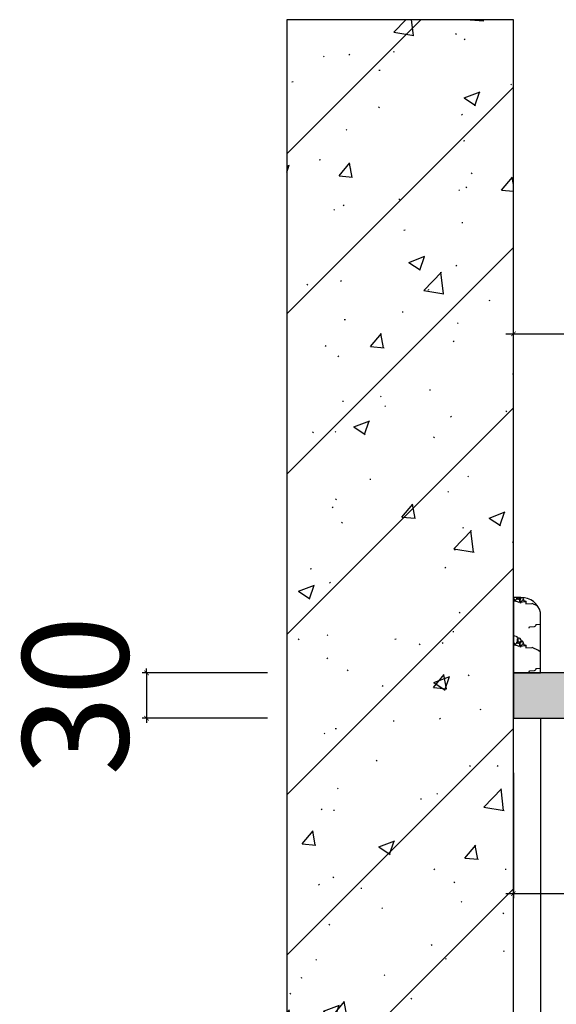
# Model space of a CAD drawing. Units: millimetres. Extents: x 184287 to 203015, y -263794 to -257991.
# Drawn here: x 188419 to 188774, y -259602 to -258951 of the extents above; entities that cross this region are included whole.
import ezdxf

# ---------------------------------------------------------------- set-up
doc = ezdxf.new("R2010")
doc.units = ezdxf.units.MM
doc.header["$PDMODE"] = 35
doc.layers.add('帝森木制品', color=7, linetype='Continuous')
doc.styles.add('H1', font='txt')
doc.dimstyles.new('胜', dxfattribs={"dimtxt": 70, "dimasz": 3, "dimexe": 3, "dimexo": 15, "dimgap": 3, "dimtad": 1, "dimdec": 0, "dimtxsty": 'H1', "dimblk": 'ARCHTICK', "dimcen": 30, "dimdle": 5, "dimclrd": 7, "dimclre": 256, "dimclrt": 256, "dimadec": 0, "dimazin": 0, "dimtfac": 1, "dimtdec": 0, "dimtix": 1, "dimtmove": 1, "dimatfit": 3, "dimldrblk": 'CCD_Leader_Arrow', "dimfxl": 80, "dimfxlon": 1, "dimlwd": -1, "dimarcsym": 0})

# ---------------------------------------------------------------- blocks, each defined once
blk = doc.blocks.new('_ArchTick')
at = {"color": 0, "linetype": 'ByBlock', "const_width": 0.15}
blk.add_lwpolyline([(-0.5, -0.5), (0.5, 0.5)], dxfattribs=at)
blk = doc.blocks.new('*D76')
at = {"lineweight": -2, "transparency": 16777216}
for p, q in [((188745.82, -259449.23), (188745.82, -259532.23)), ((189050.18, -259449.23), (189050.18, -259532.23))]:
    blk.add_line(p, q, dxfattribs=at)
at = {"color": 7, "transparency": 16777216}
blk.add_line((189055.18, -259529.23), (188740.82, -259529.23), dxfattribs=at)
at = {"layer": 'Defpoints', "color": 0, "transparency": 16777216}
for p in [(188745.82, -259413.15), (189050.18, -259428.15), (188745.82, -259529.23)]:
    blk.add_point(p, dxfattribs=at)
at = {"color": 7, "transparency": 16777216, "xscale": 3, "yscale": 3, "zscale": 3, "rotation": 180}
blk.add_blockref('_ArchTick', (188745.82, -259529.23), dxfattribs=at)
at = {"color": 7, "transparency": 16777216, "xscale": 3, "yscale": 3, "zscale": 3}
blk.add_blockref('_ArchTick', (189050.18, -259529.23), dxfattribs=at)
at = {"transparency": 16777216, "insert": (188898, -259496.86), "char_height": 45, "attachment_point": 5, "style": 'H1'}
blk.add_mtext('304盆中', dxfattribs=at)
blk = doc.blocks.new('CCD_Leader_Arrow')
at = {"color": 2, "linetype": 'ByBlock'}
blk.add_line((0, 0), (-1, 0), dxfattribs=at)
for points in [[(-0.86, 0.67), (-0.6, 0.85), (-0.24, 0), (0, 0)], [(-0.86, -0.67), (-0.6, -0.85), (-0.24, 0), (0, 0)]]:
    blk.add_solid(points, dxfattribs=at)
blk = doc.blocks.new('*D65')
at = {"layer": 'Defpoints', "color": 0, "transparency": 16777216}
for p in [(189396.22, -259158.75), (188745.82, -259383.17), (189396.22, -259413.15)]:
    blk.add_point(p, dxfattribs=at)
at = {"layer": '帝森木制品', "lineweight": -2, "transparency": 16777216}
for p, q in [((188745.82, -259238.75), (188745.82, -259155.75)), ((189396.22, -259238.75), (189396.22, -259155.75))]:
    blk.add_line(p, q, dxfattribs=at)
at = {"layer": '帝森木制品', "color": 7, "transparency": 16777216}
blk.add_line((188740.82, -259158.75), (189401.22, -259158.75), dxfattribs=at)
at = {"layer": '帝森木制品', "color": 7, "transparency": 16777216, "xscale": 3, "yscale": 3, "zscale": 3, "rotation": 180}
blk.add_blockref('_ArchTick', (188745.82, -259158.75), dxfattribs=at)
at = {"layer": '帝森木制品', "color": 7, "transparency": 16777216, "xscale": 3, "yscale": 3, "zscale": 3}
blk.add_blockref('_ArchTick', (189396.22, -259158.75), dxfattribs=at)
at = {"layer": '帝森木制品', "transparency": 16777216, "insert": (189071.02, -259120.75), "char_height": 70, "attachment_point": 5, "style": 'H1'}
blk.add_mtext('650', dxfattribs=at)
blk = doc.blocks.new('*D66')
at = {"layer": 'Defpoints', "color": 0, "transparency": 16777216}
for p in [(188745.82, -259383.17), (188503.11, -259413.15), (188745.82, -259413.15)]:
    blk.add_point(p, dxfattribs=at)
at = {"layer": '帝森木制品', "lineweight": -2, "transparency": 16777216}
for p, q in [((188583.11, -259383.17), (188500.11, -259383.17)), ((188583.11, -259413.15), (188500.11, -259413.15))]:
    blk.add_line(p, q, dxfattribs=at)
at = {"layer": '帝森木制品', "color": 7, "transparency": 16777216}
for p, q in [((188503.11, -259383.17), (188503.11, -259380.17)), ((188503.11, -259383.17), (188503.11, -259413.15)), ((188503.11, -259413.15), (188503.11, -259416.15))]:
    blk.add_line(p, q, dxfattribs=at)
at = {"layer": '帝森木制品', "color": 7, "transparency": 16777216, "xscale": 3, "yscale": 3, "zscale": 3}
for p, rotation in [((188503.11, -259383.17), 270), ((188503.11, -259413.15), 90)]:
    blk.add_blockref('_ArchTick', p, dxfattribs=dict(at, rotation=rotation))
at = {"layer": '帝森木制品', "transparency": 16777216, "insert": (188465.11, -259398.16), "char_height": 70, "attachment_point": 5, "rotation": 90, "style": 'H1'}
blk.add_mtext('30', dxfattribs=at)

msp = doc.modelspace()

# ---------------------------------------------------------------- hatches: boundary and pattern name
h = msp.add_hatch()
h.set_pattern_fill('钢筋混凝土', color=8, scale=15, pattern_type=2)
h.set_pattern_definition([(45, (58563.34, 149955.44), (-53.033009, 53.033009), []), (50, (58563.34, 149955.44), (107.589027, -9.41282), [11.25, -123.75]), (355, (58563.34, 149955.44), (-20.8127, 112.82882), [9, -99]), (100.4514, (58572.31, 149954.65), (86.776407, 103.415931), [9.561029, -105.171317]), (46.1842, (58563.34, 149985.44), (160.086157, -24.827852), [16.875, -185.625]), (96.6356, (58576.68, 149983.37), (140.199406, 146.11768), [14.341543, -157.75695]), (351.1842, (58563.34, 149985.44), (140.19929, 146.11779), [13.5, -148.5]), (21, (58578.34, 149977.94), (89.536058, -60.392834), [11.25, -123.75]), (326, (58578.34, 149977.94), (36.4973, 108.772507), [9, -99]), (71.4514, (58585.8, 149972.9), (126.033394, 48.379575), [9.561029, -105.171317]), (37.5, (58563.34, 149955.437), (1.8239783, 49.934078), [0.75, -97.8, 0.75, -100.5, 0.75, -99.375]), (7.5, (58563.34, 149955.437), (39.4604306, 59.161757), [0.75, -57.3, 0.75, -95.55, 0.75, -37.875]), (327.5, (58529.89, 149955.437), (80.0733654, -3.3832308), [0.75, -37.5, 0.75, -117, 0.75, -155.25]), (317.5, (58514.89, 149955.44), (87.477925, 15.015747), [0.75, -48.75, 0.75, -77.7, 0.75, -110.25])])
h.paths.add_polyline_path([(188745.82, -258950.92), (188595.82, -258950.92), (188595.82, -260193.36), (188745.82, -260193.36)])
h = msp.add_hatch()
h.set_pattern_fill('大理石2', color=8, scale=100, pattern_type=2)
h.set_pattern_definition([(15.260289, (58501.794, 149681.8915), (199.9999994, 45.47070597), [2.467973, -515.80634]), (90, (58503.7, 149674.75), (100, -6e-15), [2.165272, -43.30543]), (150.386801, (58484.175, 149695.1), (-99.99999985, 45.4707051), [2.19094, -457.90646]), (97.8263288, (58482.27, 149696.182), (-3.47e-06, 45.47070325), [3.497008, -730.87465]), (16.8640516, (58481.794, 149699.647), (100.0000004, 45.4707044), [1.492767, -311.98823]), (24.451627, (58483.222, 149700.08), (99.9999983, 4.4e-06), [2.615537, -107.23702]), (78.693983, (58485.603, 149701.162), (-3.8e-07, 45.4707041), [2.428935, -507.64731]), (63.9545392, (58486.079, 149703.544), (99.9999999, 227.35352086), [2.169017, -453.32454]), (53.755873, (58487.032, 149705.493), (8e-08, 45.4707042), [0.805428, -168.33435]), (24.451627, (58487.508, 149706.143), (99.9999983, 4.4e-06), [0.523107, -109.32945]), (6.4853587, (58487.984, 149706.359), (99.99999974, 1.45e-06), [1.917029, -400.65915]), (21.6960591, (58489.889, 149706.5756), (100.00000027, 45.470704615), [4.099974, -856.8946]), (31.22743, (58493.698, 149708.091), (99.99999896, 45.47070504), [1.670617, -349.15891]), (12.8086677, (58495.127, 149708.957), (100.0000003, 45.4707045), [1.95337, -203.15047]), (2.170028, (58472.746, 149698.7806), (99.999999626, 7.944e-06), [5.718387, -1195.1427]), (107.441364, (58478.936, 149697.481), (-6.5e-06, 45.4707024), [1.588733, -332.04529]), (90, (58478.94, 149697.48), (100, -6e-15), [0.433054, -45.03765]), (12.8086677, (58478.936, 149697.914), (100.0000003, 45.4707045), [0.976685, -204.12715]), (12.8086677, (58479.889, 149698.13), (100.0000003, 45.4707045), [0.976685, -204.12715]), (90, (58480.84, 149698.35), (100, -6e-15), [1.299163, -44.17154]), (98.9274675, (58481.3174, 149696.615), (-5.43e-06, 45.47070316), [3.068554, -641.32779]), (90, (58481.32, 149696.62), (100, -6e-15), [3.03138, -42.43932]), (42.283825, (58481.317, 149699.647), (7e-07, 45.4707042), [0.643656, -134.52416]), (66.2580116, (58481.794, 149700.08), (-1.4e-07, 45.47070446), [1.182733, -247.19122]), (24.451627, (58482.27, 149701.162), (99.9999983, 4.4e-06), [1.046215, -108.80634]), (42.283825, (58483.222, 149701.595), (7e-07, 45.4707042), [1.287313, -133.8805]), (72.5586356, (58484.175, 149702.462), (1.3e-07, 45.4707045), [1.588733, -332.04529]), (24.451627, (58484.65, 149703.977), (99.9999983, 4.4e-06), [1.046215, -108.80634]), (90, (58485.6, 149704.41), (100, -6e-15), [1.082636, -44.38806]), (34.296356, (58485.603, 149705.493), (100.0000005, 90.9414081), [1.152816, -240.93862]), (176.283393, (58486.5555, 149706.1425), (-99.9999997, 1.81e-06), [3.340359, -698.13493]), (90, (58483.22, 149706.36), (100, -6e-15), [2.814853, -42.65585]), (0, (58500.84, 149681.89), (100, 45.470704), [0.952381, -99.04761]), (113.741988, (58500.841, 149681.891), (-5e-06, 45.47070204), [1.182733, -247.19122]), (126.244126, (58500.365, 149682.974), (-5.1e-06, 45.4707), [0.805428, -168.33435]), (174.803734, (58499.889, 149683.624), (-99.99999962, 7.3e-07), [2.390778, -499.67255]), (0, (58496.08, 149683.84), (100, 45.470704), [1.428571, -98.57142]), (137.716174, (58471.794, 149697.698), (-2.9e-06, 45.4707012), [2.574625, -132.59319]), (174.434825, (58478.4603, 149697.0484), (-499.999999556, 45.470711728), [6.698239, -1399.9318]), (142.84351, (58479.889, 149695.966), (-99.99999936, 90.9414088), [1.792461, -374.62436]), (160.010352, (58482.27, 149695.1), (-100.0000034, 45.47069626), [2.53359, -529.52031]), (171.381335, (58485.127, 149694.667), (-100.0000005, -8e-08), [2.889775, -300.53663]), (164.739711, (58487.508, 149694.017), (-199.99999984, 45.47070439), [2.467973, -515.80634]), (126.244126, (58487.984, 149693.367), (-5.1e-06, 45.4707), [0.805428, -168.33435]), (90, (58487.98, 149691.64), (100, -6e-15), [1.732217, -43.73848]), (118.802195, (58488.46, 149690.77), (-4.8e-06, 45.470702), [0.988383, -206.57211]), (118.802195, (58488.936, 149689.903), (-4.8e-06, 45.470702), [0.988383, -206.57211]), (141.489424, (58490.841, 149688.387), (-99.9999993, 90.94140976), [2.434222, -508.7523]), (126.244126, (58491.317, 149687.738), (-5.1e-06, 45.4707), [0.805428, -168.33435]), (126.244126, (58491.794, 149687.088), (-5.1e-06, 45.4707), [0.805428, -168.33435]), (118.802195, (58492.27, 149686.222), (-4.8e-06, 45.470702), [0.988383, -206.57211]), (118.802195, (58492.746, 149685.356), (-4.8e-06, 45.470702), [0.988383, -206.57211]), (155.548372, (58493.7, 149684.923), (-100.0000004, 1.2e-06), [1.046215, -108.80634]), (155.548372, (58497.984, 149682.974), (-100.0000004, 1.2e-06), [4.707967, -105.14459]), (137.716174, (58499.89, 149681.242), (-2.9e-06, 45.4707012), [2.574625, -132.59319]), (155.548372, (58501.794, 149680.376), (-100.0000004, 1.2e-06), [2.09243, -107.76013]), (111.794388, (58502.746, 149677.994), (-100.00000024, 272.82422503), [2.56515, -536.11636]), (131.337677, (58503.698, 149676.911), (-100.00000503, 136.4121081), [1.441919, -301.36102]), (24.451627, (58555.127, 149699.863), (99.9999983, 4.4e-06), [2.09243, -107.76013]), (173.514641, (58556.079, 149700.946), (-99.99999985, 9e-07), [1.917029, -400.65915]), (90, (58523.22, 149666.3), (100, -6e-15), [0.866109, -44.60459]), (175.666151, (58526.079, 149666.951), (-99.99999949, 1.69e-06), [2.865336, -598.85518]), (11.0272786, (58526.0794, 149666.951), (200.00000011, 45.47070431), [3.396037, -709.77173]), (5.7699255, (58529.4127, 149667.6007), (399.999999485, 45.470704603), [4.307538, -900.27542]), (61.1978047, (58533.698, 149668.034), (-2e-07, 45.4707049), [0.988383, -206.57211]), (8.618665, (58534.175, 149668.9), (99.9999999, 3.87e-06), [1.444888, -301.98152]), (105.371045, (58536.079, 149667.384), (-7.66e-06, 45.4707015), [1.796478, -375.46395]), (126.244126, (58536.556, 149666.735), (-5.1e-06, 45.4707), [0.805428, -168.33435]), (24.451627, (58512.746, 149666.3), (99.9999983, 4.4e-06), [0.523107, -109.32945]), (12.8086677, (58513.222, 149666.518), (100.0000003, 45.4707045), [1.95337, -203.15047]), (180, (58516.556, 149666.95), (-100, 45.4707), [1.428571, -98.57142]), (161.169069, (58518.46, 149666.302), (-100.00000028, 45.47070218), [2.01248, -420.60823]), (163.135948, (58519.889, 149665.868), (-100.0000004, 45.47070414), [1.492767, -311.98823]), (4.3338482, (58519.889, 149665.8685), (99.99999941, 1.33e-06), [2.865336, -598.85518]), (0, (58554.175, 149699.863), (100, 45.470704), [0.952381, -99.04761]), (18.8309305, (58552.27, 149699.214), (99.9999997, 45.47070415), [2.01248, -420.60823]), (42.283825, (58549.89, 149697.05), (7e-07, 45.4707042), [3.218281, -131.94953]), (53.755873, (58547.984, 149694.45), (8e-08, 45.4707042), [3.22171, -165.91806]), (76.2684282, (58547.508, 149692.501), (-3.4e-07, 45.47070452), [2.006081, -419.271]), (90, (58547.51, 149691.64), (100, -6e-15), [0.866109, -44.60459]), (2.3670882, (58542.27, 149691.4187), (99.999999925, 3.18e-06), [5.242569, -1095.6968]), (34.296356, (58541.317, 149690.77), (100.0000005, 90.9414081), [1.152816, -240.93862]), (50.487365, (58539.889, 149689.037), (99.99999982, 136.41211264), [2.245305, -469.26867]), (24.451627, (58537.984, 149688.17), (99.9999983, 4.4e-06), [2.09243, -107.76013]), (84.0215103, (58537.508, 149683.6237), (1.36e-07, 45.470704056), [4.571937, -955.5348]), (12.8086677, (58536.556, 149683.407), (100.0000003, 45.4707045), [0.976685, -204.12715]), (0, (58535.603, 149683.407), (100, 45.470704), [0.952381, -99.04761]), (137.716174, (58535.603, 149683.407), (-2.9e-06, 45.4707012), [1.287313, -133.8805]), (90, (58534.65, 149684.27), (100, -6e-15), [0.866109, -44.60459]), (12.8086677, (58532.746, 149684.706), (100.0000003, 45.4707045), [1.95337, -203.15047]), (12.8086677, (58531.794, 149684.49), (100.0000003, 45.4707045), [0.976685, -204.12715]), (137.716174, (58531.794, 149684.49), (-2.9e-06, 45.4707012), [1.287313, -133.8805]), (116.04546, (58530.841, 149685.356), (-99.99999942, 227.35352094), [2.169017, -453.32454]), (155.548372, (58529.89, 149687.305), (-100.0000004, 1.2e-06), [0.523107, -109.32945]), (163.135948, (58529.413, 149687.521), (-100.0000004, 45.47070414), [1.492767, -311.98823]), (48.662322, (58527.032, 149686.872), (100.0000002, 136.41211264), [1.441919, -301.36102]), (163.135948, (58527.032, 149686.872), (-100.0000004, 45.47070414), [1.492767, -311.98823]), (74.6289544, (58525.127, 149685.572), (-5.4e-07, 45.47070388), [1.796478, -375.46395]), (12.8086677, (58524.175, 149685.356), (100.0000003, 45.4707045), [0.976685, -204.12715]), (137.716174, (58524.175, 149685.356), (-2.9e-06, 45.4707012), [1.287313, -133.8805]), (90, (58523.22, 149685.36), (100, -6e-15), [0.866109, -44.60459]), (53.755873, (58522.746, 149684.706), (8e-08, 45.4707042), [0.805428, -168.33435]), (118.802195, (58522.746, 149684.706), (-4.8e-06, 45.470702), [0.988383, -206.57211]), (90, (58522.27, 149683.84), (100, -6e-15), [1.732217, -43.73848]), (103.731571, (58522.27, 149683.84), (-7.77e-06, 45.47070238), [2.006081, -419.271]), (69.8702777, (58521.317, 149684.49), (-4e-07, 45.4707044), [1.383684, -289.18998]), (101.306016, (58521.3174, 149684.49), (-8.6e-07, 45.47070372), [2.428935, -507.64731]), (90, (58520.84, 149686.87), (100, -6e-15), [1.732217, -43.73848]), (90, (58520.84, 149685.79), (100, -6e-15), [2.814853, -42.65585]), (74.6289544, (58520.365, 149684.057), (-5.4e-07, 45.47070388), [1.796478, -375.46395]), (94.8348728, (58520.365, 149684.0567), (-8.205e-06, 45.470703687), [5.64981, -1180.8102]), (85.663269, (58519.4127, 149683.407), (-5e-08, 45.470703927), [6.297318, -1316.1394]), (118.802195, (58519.413, 149683.407), (-4.8e-06, 45.470702), [0.988383, -206.57211]), (90, (58518.94, 149684.27), (100, -6e-15), [4.763598, -40.7071]), (90, (58518.94, 149687.3), (100, -6e-15), [1.732217, -43.73848]), (102.403145, (58519.413, 149685.139), (-4.07e-06, 45.47070306), [2.217016, -463.35628]), (90, (58519.41, 149682.54), (100, -6e-15), [2.598326, -42.87237]), (126.244126, (58519.413, 149682.54), (-5.1e-06, 45.4707), [0.805428, -168.33435]), (90, (58518.94, 149683.19), (100, -6e-15), [3.897489, -41.57321]), (96.2750855, (58519.4127, 149682.7576), (-2.83e-06, 45.47070385), [4.356646, -910.53896]), (145.703643, (58549.413, 149697.048), (-99.9999991, 90.9414097), [1.152816, -240.93862]), (155.548372, (58548.46, 149697.7), (-100.0000004, 1.2e-06), [1.046215, -108.80634]), (8.618665, (58547.508, 149698.131), (99.9999999, 3.87e-06), [1.444888, -301.98152]), (16.8640516, (58548.936, 149698.348), (100.0000004, 45.4707044), [1.492767, -311.98823]), (0, (58548.936, 149698.78), (100, 45.470704), [1.428571, -98.57142]), (169.691568, (58548.9365, 149698.781), (-199.99999928, 45.47070713), [2.420015, -505.78303]), (10.3084312, (58546.5555, 149699.214), (199.99999991, 45.47070434), [2.420015, -505.78303]), (180, (58550.84, 149699.647), (-100, 45.4707), [1.904762, -98.09523]), (137.716174, (58550.84, 149699.647), (-2.9e-06, 45.4707012), [1.287313, -133.8805]), (12.8086677, (58549.889, 149700.513), (100.0000003, 45.4707045), [0.976685, -204.12715]), (171.381335, (58552.27, 149700.513), (-100.0000005, -8e-08), [1.444888, -301.98152]), (126.244126, (58552.27, 149700.513), (-5.1e-06, 45.4707), [0.805428, -168.33435]), (180, (58554.175, 149701.162), (-100, 45.4707), [2.380952, -97.61904]), (90, (58528.94, 149686.22), (100, -6e-15), [0.866109, -44.60459]), (53.755873, (58528.46, 149686.439), (8e-08, 45.4707042), [0.805428, -168.33435]), (90, (58528.46, 149686.44), (100, -6e-15), [0.649581, -44.82112]), (61.1978047, (58527.984, 149686.222), (-2e-07, 45.4707049), [0.988383, -206.57211]), (126.244126, (58527.984, 149686.222), (-5.1e-06, 45.4707), [0.805428, -168.33435]), (2.170028, (58521.7936, 149686.655), (99.999999626, 7.944e-06), [5.718387, -1195.1427]), (137.716174, (58521.794, 149686.655), (-2.9e-06, 45.4707012), [1.287313, -133.8805]), (126.244126, (58520.84, 149687.52), (-5.1e-06, 45.4707), [0.805428, -168.33435]), (118.802195, (58520.365, 149688.17), (-4.8e-06, 45.470702), [0.988383, -206.57211]), (137.716174, (58519.89, 149689.037), (-2.9e-06, 45.4707012), [0.643656, -134.52416]), (2.0032444, (58513.2222, 149689.2534), (99.999999772, 8.83e-06), [6.194262, -1294.6007]), (12.8086677, (58510.365, 149688.604), (100.0000003, 45.4707045), [2.930055, -202.17378]), (34.296356, (58509.413, 149687.954), (100.0000005, 90.9414081), [1.152816, -240.93862]), (63.9545392, (58508.46, 149686.005), (99.9999999, 227.35352086), [2.169017, -453.32454]), (18.8309305, (58506.556, 149685.356), (99.9999997, 45.47070415), [2.01248, -420.60823]), (45.6539254, (58504.651, 149683.407), (99.99999383, 90.94141432), [2.725018, -569.52875]), (61.1978047, (58504.175, 149682.54), (-2e-07, 45.4707049), [0.988383, -206.57211]), (142.84351, (58505.127, 149673.663), (-99.99999936, 90.9414088), [1.792461, -374.62436]), (126.244126, (58505.603, 149673.014), (-5.1e-06, 45.4707), [0.805428, -168.33435]), (126.244126, (58506.08, 149672.364), (-5.1e-06, 45.4707), [0.805428, -168.33435]), (126.244126, (58506.556, 149671.715), (-5.1e-06, 45.4707), [0.805428, -168.33435]), (137.716174, (58507.508, 149670.85), (-2.9e-06, 45.4707012), [1.287313, -133.8805]), (118.802195, (58507.984, 149669.982), (-4.8e-06, 45.470702), [0.988383, -206.57211]), (137.716174, (58508.936, 149669.116), (-2.9e-06, 45.4707012), [1.287313, -133.8805]), (163.135948, (58510.365, 149668.683), (-100.0000004, 45.47070414), [1.492767, -311.98823]), (131.337677, (58511.317, 149667.6), (-100.00000503, 136.4121081), [1.441919, -301.36102]), (131.337677, (58512.27, 149666.518), (-100.00000503, 136.4121081), [1.441919, -301.36102]), (118.802195, (58512.746, 149665.652), (-4.8e-06, 45.470702), [0.988383, -206.57211]), (90, (58512.75, 149665.22), (100, -6e-15), [0.433054, -45.03765]), (126.244126, (58513.222, 149664.57), (-5.1e-06, 45.4707), [0.805428, -168.33435]), (61.1978047, (58530.365, 149666.95), (-2e-07, 45.4707049), [0.988383, -206.57211]), (110.129722, (58530.365, 149666.951), (-6.9e-06, 45.47070163), [1.383684, -289.18998]), (53.755873, (58529.413, 149667.6), (8e-08, 45.4707042), [0.805428, -168.33435]), (74.6289544, (58528.936, 149665.868), (-5.4e-07, 45.47070388), [1.796478, -375.46395]), (167.191332, (58528.936, 149665.868), (-100.0000005, 45.470703), [0.976685, -204.12715]), (118.802195, (58527.984, 149666.085), (-4.8e-06, 45.470702), [0.988383, -206.57211]), (42.283825, (58526.556, 149666.085), (7e-07, 45.4707042), [1.287313, -133.8805]), (126.244126, (58526.556, 149666.085), (-5.1e-06, 45.4707), [0.805428, -168.33435]), (126.244126, (58526.08, 149666.735), (-5.1e-06, 45.4707), [0.805428, -168.33435]), (24.451627, (58523.7, 149666.52), (99.9999983, 4.4e-06), [2.09243, -107.76013]), (173.514641, (58523.698, 149666.518), (-99.99999985, 9e-07), [1.917029, -400.65915]), (42.283825, (58521.317, 149666.3), (7e-07, 45.4707042), [0.643656, -134.52416]), (169.691568, (58521.317, 149666.3015), (-199.99999928, 45.47070713), [2.420015, -505.78303]), (118.802195, (58518.936, 149666.735), (-4.8e-06, 45.470702), [0.988383, -206.57211]), (173.514641, (58518.46, 149667.601), (-99.99999985, 9e-07), [1.917029, -400.65915]), (90, (58516.56, 149667.82), (100, -6e-15), [1.948744, -43.52196]), (72.5586356, (58516.556, 149669.766), (1.3e-07, 45.4707045), [1.588733, -332.04529]), (90, (58517.03, 149671.28), (100, -6e-15), [1.732217, -43.73848]), (107.441364, (58517.032, 149673.014), (-6.5e-06, 45.4707024), [1.588733, -332.04529]), (131.337677, (58516.556, 149674.53), (-100.00000503, 136.4121081), [1.441919, -301.36102]), (90, (58515.6, 149675.61), (100, -6e-15), [2.165272, -43.30543]), (90, (58515.6, 149677.78), (100, -6e-15), [1.732217, -43.73848]), (76.2684282, (58515.603, 149679.51), (-3.4e-07, 45.47070452), [2.006081, -419.271]), (8.618665, (58516.08, 149681.458), (99.9999999, 3.87e-06), [2.889775, -300.53663]), (155.548372, (58519.89, 149681.46), (-100.0000004, 1.2e-06), [1.046215, -108.80634]), (24.451627, (58519.89, 149681.46), (99.9999983, 4.4e-06), [1.046215, -108.80634]), (74.6289544, (58520.841, 149681.891), (-5.4e-07, 45.47070388), [1.796478, -375.46395]), (37.1564892, (58521.317, 149683.624), (100.00000002, 90.9414082), [1.792461, -374.62436]), (8.618665, (58522.746, 149684.706), (99.9999999, 3.87e-06), [2.889775, -300.53663]), (18.8309305, (58525.603, 149685.139), (99.9999997, 45.47070415), [2.01248, -420.60823]), (180, (58530.365, 149685.79), (-100, 45.4707), [2.857143, -97.14285]), (133.305151, (58552.27, 149704.843), (-99.99999996, 90.9414084), [2.082819, -435.30906]), (100.385246, (58552.746, 149702.245), (-5.75e-06, 45.47070353), [2.641601, -552.09458]), (12.8086677, (58550.841, 149701.812), (100.0000003, 45.4707045), [1.95337, -203.15047]), (18.8309305, (58548.936, 149701.162), (99.9999997, 45.47070415), [2.01248, -420.60823]), (42.283825, (58548.46, 149700.73), (7e-07, 45.4707042), [0.643656, -134.52416]), (61.1978047, (58547.508, 149698.997), (-2e-07, 45.4707049), [1.976767, -205.58372]), (72.5586356, (58547.032, 149697.481), (1.3e-07, 45.4707045), [1.588733, -332.04529]), (103.731571, (58547.508, 149695.533), (-7.77e-06, 45.47070238), [2.006081, -419.271]), (171.381335, (58529.413, 149664.353), (-100.0000005, -8e-08), [1.444888, -301.98152]), (152.054427, (58527.984, 149664.569), (-100.00000003, 45.47070442), [3.234282, -675.96499]), (173.514641, (58525.127, 149666.085), (-99.99999985, 9e-07), [1.917029, -400.65915]), (29.6131985, (58563.698, 149705.493), (99.99999876, 45.47070683), [2.19094, -457.90646]), (42.283825, (58562.746, 149704.627), (7e-07, 45.4707042), [1.287313, -133.8805]), (29.6131985, (58560.841, 149703.544), (99.99999876, 45.47070683), [2.19094, -457.90646]), (15.260289, (58558.46, 149702.895), (199.9999994, 45.47070597), [2.467973, -515.80634]), (56.5845505, (58557.032, 149700.729), (99.999997, 136.41211506), [2.594074, -542.16137]), (113.741988, (58556.08, 149700.946), (-5e-06, 45.47070204), [1.182733, -247.19122])])
h.paths.add_polyline_path([(189390.91, -259398.19), (189381.42, -259390.3), (189369.42, -259387.81), (189369.42, -259383.17), (188745.82, -259383.17), (188745.82, -259413.15), (189351.26, -259413.15), (189366.22, -259413.15), (189393.56, -259413.15)])
at = {"layer": '帝森木制品'}
h = msp.add_hatch(dxfattribs=at)
h.set_pattern_fill('大理石3', color=8, scale=49.95, pattern_type=2)
h.set_pattern_definition([(180, (166568.707, -248069.404), (-49.95, 29.108402), [0.475714, -49.47428]), (162.060616, (166569.8962, -248065.1067), (-99.8999996, 29.1084036), [2.25011, -470.272567]), (0, (166567.28, -248070.513), (49.95, 29.108402), [1.427143, -48.522854]), (30.23153, (166556.576, -248063.166), (49.949998, 2e-06), [1.101193, -56.711447]), (55.534306, (166557.528, -248062.612), (49.95, 87.3252078), [0.840614, -175.68838]), (19.272204, (166558.0033, -248061.9187), (99.8999996, 29.1084039), [1.25989, -263.316665]), (30.23153, (166559.193, -248061.503), (49.949998, 2e-06), [1.65179, -56.16085]), (49.37042, (166560.62, -248060.671), (1e-07, 29.108403), [0.73056, -75.97797]), (19.272204, (166564.901, -248059.8395), (99.8999996, 29.1084039), [1.25989, -263.316665]), (16.244823, (166563.95, -248060.117), (49.95, 29.108403), [0.990994, -103.06336]), (105.960523, (166564.4255, -248061.78), (6e-07, 29.1084025), [1.73003, -179.92285]), (137.003487, (166565.6147, -248062.889), (-99.8999987, 87.3252091), [1.62605, -339.844595]), (149.76847, (166566.09, -248063.166), (-49.95, 8e-07), [0.550596, -57.262046]), (90, (166566.09, -248063.86), (49.95, -3e-15), [0.69306, -28.41534]), (130.62958, (166566.566, -248064.414), (3e-07, 29.108403), [0.73056, -75.97797]), (90, (166562.047, -248060.117), (49.95, -3e-15), [0.554446, -28.55395]), (180, (166563.236, -248059.562), (-49.95, 29.108402), [1.189286, -48.76071]), (180, (166564.425, -248059.562), (-49.95, 29.108402), [1.189286, -48.76071]), (6.64784, (166566.566, -248064.552), (49.9499997, 1.5e-06), [1.197336, -250.243236]), (158.768825, (166567.28, -248070.513), (-49.95, 29.1084026), [0.76553, -159.99584]), (149.76847, (166566.566, -248070.235), (-49.95, 8e-07), [0.550596, -57.262046]), (119.76955, (166566.09, -248069.958), (-2e-06, 29.108401), [0.479055, -100.1226]), (149.76847, (166565.853, -248069.542), (-49.95, 8e-07), [0.550596, -57.262046]), (172.621251, (166565.377, -248069.265), (-199.80000047, 29.1083998), [2.15859, -451.14528]), (165.479445, (166563.2362, -248068.988), (-99.90000006, 29.10840228), [2.21135, -462.172095]), (4.166287, (166559.1926, -248068.572), (49.94999987, 2.65e-06), [1.9079, -398.75088]), (10.99282, (166557.052, -248068.988), (49.9499994, 4.2e-06), [2.18073, -150.47025]), (99.737116, (166594.1576, -248086.1757), (-6e-07, 29.1084024), [1.406375, -293.932264]), (4.442961, (166582.9783, -248086.1757), (349.65000008, 29.10840271), [3.57861, -747.92967]), (135.83554, (166594.871, -248086.869), (-49.9500013, 58.2168035), [0.99474, -207.90116]), (90, (166594.87, -248087.146), (49.95, -3e-15), [0.277223, -28.831175]), (180, (166595.823, -248087.146), (-49.95, 29.108402), [0.95143, -48.99857]), (90, (166595.823, -248087.56), (49.95, -3e-15), [0.415834, -28.692564]), (16.244823, (166595.823, -248087.562), (49.95, 29.108403), [0.495497, -103.55886]), (90, (166582.98, -248086.453), (49.95, -3e-15), [0.277223, -28.831175]), (60.23045, (166582.74, -248086.869), (-1e-07, 29.1084025), [0.479055, -100.1226]), (41.15756, (166582.265, -248087.285), (49.95, 58.216805), [0.63184, -132.05464]), (49.37042, (166582.027, -248087.562), (1e-07, 29.108403), [0.36528, -76.34325]), (4.758906, (166578.697, -248087.839), (49.95, 1e-06), [3.34152, -347.518024]), (90, (166578.697, -248088.116), (49.95, -3e-15), [0.277223, -28.831175]), (0, (166578.46, -248088.116), (49.95, 29.108402), [0.237857, -49.712143]), (90, (166578.46, -248088.53), (49.95, -3e-15), [0.415834, -28.692564]), (44.16446, (166599.866, -248081.463), (49.95, 58.2168049), [0.99474, -207.90116]), (1.9632995, (166597.9633, -248079.7995), (49.9500001, 1.81e-06), [4.045947, -845.6028]), (90, (166599.866, -248081.88), (49.95, -3e-15), [0.415834, -28.692564]), (4.758906, (166598.201, -248082.0173), (49.95, 1e-06), [1.67076, -349.188787]), (158.768825, (166598.201, -248082.017), (-49.95, 29.1084026), [0.76553, -159.99584]), (0, (166596.774, -248081.74), (49.95, 29.108402), [0.71357, -49.236424]), (90, (166596.774, -248082.433), (49.95, -3e-15), [0.69306, -28.41534]), (3.704735, (166594.6333, -248082.5718), (49.94999966, 3.97e-06), [2.1452, -448.3462]), (90, (166594.633, -248084.374), (49.95, -3e-15), [1.80195, -27.30645]), (0, (166594.395, -248084.374), (49.95, 29.108402), [0.237857, -49.712143]), (41.15756, (166593.92, -248084.79), (49.95, 58.216805), [0.63184, -132.05464]), (90, (166593.444, -248081.88), (49.95, -3e-15), [1.10889, -27.99951]), (138.84244, (166593.92, -248082.295), (-49.9499997, 58.216805), [0.63184, -132.05464]), (90, (166593.92, -248082.99), (49.95, -3e-15), [0.69306, -28.41534]), (55.534306, (166593.444, -248083.681), (49.95, 87.3252078), [0.840614, -175.68838]), (41.15756, (166592.968, -248084.096), (49.95, 58.216805), [0.63184, -132.05464]), (4.166287, (166591.0655, -248084.235), (49.94999987, 2.65e-06), [1.9079, -398.75088]), (44.16446, (166590.352, -248084.928), (49.95, 58.2168049), [0.99474, -207.90116]), (14.520554, (166588.2112, -248085.4826), (99.9, 29.1084027), [2.21135, -462.172095]), (0, (166586.546, -248085.483), (49.95, 29.108402), [1.665, -48.284997]), (90, (166586.546, -248085.9), (49.95, -3e-15), [0.415834, -28.692564]), (90, (166568.707, -248070.097), (49.95, -3e-15), [0.69306, -28.41534]), (180, (166569.183, -248070.097), (-49.95, 29.108402), [0.475714, -49.47428]), (30.23153, (166569.183, -248070.097), (49.949998, 2e-06), [0.825895, -56.986746]), (60.23045, (166569.896, -248069.681), (-1e-07, 29.1084025), [0.479055, -100.1226]), (90, (166570.134, -248069.265), (49.95, -3e-15), [0.277223, -28.831175]), (49.37042, (166570.134, -248068.988), (1e-07, 29.108403), [1.095836, -75.61269]), (71.057786, (166570.848, -248068.156), (4e-08, 29.1084027), [0.73274, -153.142145]), (90, (166571.085, -248067.463), (49.95, -3e-15), [1.386114, -27.722285]), (41.15756, (166570.61, -248066.493), (49.95, 58.216805), [0.63184, -132.05464]), (94.266856, (166570.8476, -248069.681), (-2.62e-06, 29.10840214), [3.196924, -668.157074]), (180, (166571.323, -248069.68), (-49.95, 29.108402), [0.475714, -49.47428]), (105.960523, (166571.323, -248069.681), (6e-07, 29.1084025), [0.865014, -180.787866]), (30.23153, (166571.085, -248068.85), (49.949998, 2e-06), [0.550596, -57.262046]), (30.23153, (166571.56, -248068.572), (49.949998, 2e-06), [0.2753, -57.53734]), (90, (166571.8, -248068.85), (49.95, -3e-15), [0.415834, -28.692564]), (149.76847, (166572.275, -248069.126), (-49.95, 8e-07), [0.550596, -57.262046]), (90, (166572.275, -248069.54), (49.95, -3e-15), [0.415834, -28.692564]), (180, (166572.75, -248069.542), (-49.95, 29.108402), [0.475714, -49.47428]), (60.23045, (166572.75, -248069.542), (-1e-07, 29.1084025), [0.479055, -100.1226]), (71.057786, (166572.988, -248069.126), (4e-08, 29.1084027), [0.73274, -153.142145]), (90, (166573.226, -248068.433), (49.95, -3e-15), [0.415834, -28.692564]), (0, (166572.988, -248068.018), (49.95, 29.108402), [0.237857, -49.712143]), (49.37042, (166572.275, -248068.85), (1e-07, 29.108403), [1.095836, -75.61269]), (90, (166572.275, -248071.344), (49.95, -3e-15), [2.495006, -26.613395]), (90, (166572.275, -248071.344), (49.95, -3e-15), [0.415834, -28.692564]), (30.23153, (166572.275, -248070.928), (49.949998, 2e-06), [0.550596, -57.262046]), (90, (166572.75, -248070.65), (49.95, -3e-15), [0.415834, -28.692564]), (90, (166572.75, -248072.037), (49.95, -3e-15), [1.80195, -27.30645]), (64.920414, (166572.7505, -248072.0373), (49.95000025, 116.43361035), [1.68344, -351.839134]), (44.16446, (166573.464, -248070.5126), (49.95, 58.2168049), [0.99474, -207.90116]), (180, (166574.89, -248069.82), (-49.95, 29.108402), [0.71357, -49.236424]), (30.23153, (166569.896, -248065.107), (49.949998, 2e-06), [0.2753, -57.53734]), (90, (166570.134, -248065.384), (49.95, -3e-15), [0.415834, -28.692564]), (180, (166570.61, -248065.384), (-49.95, 29.108402), [0.475714, -49.47428]), (135.83554, (166571.323, -248066.077), (-49.9500013, 58.2168035), [0.99474, -207.90116]), (10.99282, (166571.323, -248066.077), (49.9499994, 4.2e-06), [0.72691, -151.92407]), (90, (166572.037, -248066.354), (49.95, -3e-15), [0.415834, -28.692564]), (180, (166572.513, -248066.354), (-49.95, 29.108402), [0.475714, -49.47428]), (130.62958, (166572.75, -248066.631), (3e-07, 29.108403), [0.36528, -76.34325]), (90, (166572.75, -248067.325), (49.95, -3e-15), [0.69306, -28.41534]), (138.84244, (166573.226, -248067.74), (-49.9499997, 58.216805), [0.63184, -132.05464]), (90, (166573.226, -248068.02), (49.95, -3e-15), [0.277223, -28.831175]), (180, (166573.94, -248068.018), (-49.95, 29.108402), [0.71357, -49.236424]), (124.465693, (166574.4155, -248068.711), (-49.9500001, 87.3252075), [0.840614, -175.68838]), (108.942213, (166575.129, -248070.79), (-4e-06, 29.1084013), [2.19821, -151.67667]), (180, (166575.843, -248070.79), (-49.95, 29.108402), [0.71357, -49.236424]), (149.76847, (166576.318, -248071.067), (-49.95, 8e-07), [0.550596, -57.262046]), (90, (166576.32, -248072.59), (49.95, -3e-15), [1.524726, -27.583674]), (3.9219994, (166576.3183, -248072.5917), (399.60000008, 29.10840262), [4.053063, -847.09021]), (155.61756, (166584.6433, -248074.255), (-199.8, 87.3252081), [4.70068, -488.87085]), (139.578541, (166587.7355, -248076.8887), (-99.9000021, 87.32520527), [4.061685, -848.89221]), (102.887442, (166588.2112, -248078.968), (-49.9500012, 232.86722042), [2.1329, -445.77591]), (180, (166588.925, -248078.968), (-49.95, 29.108402), [0.71357, -49.236424]), (158.768825, (166589.638, -248079.245), (-49.95, 29.1084026), [0.76553, -159.99584]), (180, (166590.352, -248079.245), (-49.95, 29.108402), [0.71357, -49.236424]), (90, (166590.35, -248079.52), (49.95, -3e-15), [0.277223, -28.831175]), (124.465693, (166590.828, -248080.215), (-49.9500001, 87.3252075), [0.840614, -175.68838]), (90, (166590.83, -248081.047), (49.95, -3e-15), [0.83167, -28.27673]), (5.54746, (166590.8276, -248081.047), (49.9499996, 2.2e-06), [2.867717, -298.242544]), (8.833124, (166593.6819, -248080.7698), (199.79999955, 29.10840671), [3.61068, -754.63221]), (30.23153, (166597.25, -248080.215), (49.949998, 2e-06), [0.825895, -56.986746]), (3.032543, (166571.3233, -248071.3442), (49.94999997, 2.93e-06), [5.240195, -544.980274]), (165.479445, (166571.3233, -248071.3442), (-99.90000006, 29.10840228), [2.21135, -462.172095]), (149.76847, (166569.183, -248070.79), (-49.95, 8e-07), [0.550596, -57.262046]), (0, (166602.245, -248080.354), (49.95, 29.108402), [0.475714, -49.47428]), (90, (166602.245, -248080.63), (49.95, -3e-15), [0.277223, -28.831175]), (60.23045, (166602.007, -248081.047), (-1e-07, 29.1084025), [0.479055, -100.1226]), (0, (166601.53, -248081.047), (49.95, 29.108402), [0.475714, -49.47428]), (90, (166601.53, -248081.047), (49.95, -3e-15), [0.277223, -28.831175]), (0, (166600.58, -248080.77), (49.95, 29.108402), [0.95143, -48.99857]), (130.62958, (166602.245, -248079.938), (3e-07, 29.108403), [0.36528, -76.34325]), (180, (166603.434, -248079.938), (-49.95, 29.108402), [1.189286, -48.76071]), (130.62958, (166603.672, -248080.215), (3e-07, 29.108403), [0.36528, -76.34325]), (124.465693, (166604.148, -248080.9084), (-49.9500001, 87.3252075), [0.840614, -175.68838]), (90, (166604.15, -248081.324), (49.95, -3e-15), [0.415834, -28.692564]), (158.768825, (166604.861, -248081.6015), (-49.95, 29.1084026), [0.76553, -159.99584]), (153.45784, (166606.526, -248082.433), (-49.9500007, 29.1084012), [1.861155, -388.98138])])
edge = h.paths.add_edge_path()
edge.add_line((188745.82, -259383.17), (188763.8, -259383.17))
edge.add_line((188763.8, -259383.17), (188763.8, -259343.21))
edge.add_arc((188751.21, -259346.15), 12.94, 13.13365, 91.74196)
edge.add_line((188750.81, -259333.22), (188745.82, -259333.22))
edge.add_line((188745.82, -259333.22), (188745.82, -259383.17))

# ---------------------------------------------------------------- linework, layer by layer
at = {"color": 8}
for points in [[(188745.82, -258950.92), (188595.82, -258950.92), (188595.82, -260193.36), (188745.82, -260193.36)], [(189390.91, -259398.19), (189381.42, -259390.3), (189369.42, -259387.81), (189369.42, -259383.17), (188745.82, -259383.17), (188745.82, -259413.15), (189351.26, -259413.15), (189366.22, -259413.15), (189393.56, -259413.15)]]:
    msp.add_lwpolyline(points, close=True, dxfattribs=at)
msp.add_lwpolyline([(189369.42, -259383.17), (188745.82, -259383.17), (188745.82, -259413.15), (189351.26, -259413.15), (189351.26, -259433.12), (189378.24, -259433.12), (189378.24, -259430.12), (189381.23, -259430.12), (189381.23, -259433.12), (189396.22, -259433.12), (189396.22, -259413.15), (189396.22, -259413.15)], dxfattribs=at)
msp.add_lwpolyline([(188745.82, -259413.15), (188763.82, -259413.15), (188763.82, -260075.48), (188745.82, -260075.48)], close=True)
at = {"layer": '帝森木制品', "color": 8}
msp.add_lwpolyline([(188745.82, -259383.17), (188763.8, -259383.17), (188763.8, -259343.21, 0.357108), (188750.81, -259333.22), (188745.82, -259333.22)], format="xyb", close=True, dxfattribs=at)

# ---------------------------------------------------------------- dimensions: what is measured, and where the dimension line sits
dim = msp.add_linear_dim(base=(188745.82, -259529.23), p1=(189050.18, -259428.15), p2=(188745.82, -259413.15), text='<>盆中', dimstyle='胜', override={"dimtxt": 45})
dim.commit()
dim.dimension.update_dxf_attribs({"geometry": '*D76', "text_midpoint": (188898, -259496.86)})
at = {"layer": '帝森木制品', "color": 7}
dim = msp.add_linear_dim(base=(189396.22, -259158.75), p1=(188745.82, -259383.17), p2=(189396.22, -259413.15), dimstyle='胜', dxfattribs=at)
dim.commit()
dim.dimension.update_dxf_attribs({"geometry": '*D65', "text_midpoint": (189071.02, -259120.75)})
dim = msp.add_linear_dim(base=(188503.11, -259413.15), p1=(188745.82, -259383.17), p2=(188745.82, -259413.15), angle=90, dimstyle='胜', dxfattribs=at)
dim.commit()
dim.dimension.update_dxf_attribs({"geometry": '*D66', "text_midpoint": (188465.11, -259398.16)})

doc.saveas('drawing.dxf')
